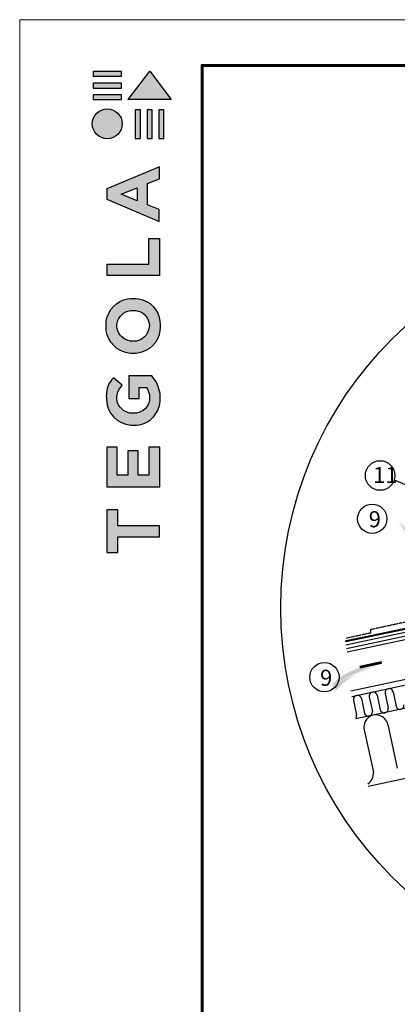
# Model space of a CAD drawing. Units: millimetres. Extents: x -3332883 to 40920555, y -16353787 to 30214.
# Drawn here: x 803951 to 809681, y -854888 to -839966 of the extents above; entities that cross this region are included whole.
import ezdxf

# ---------------------------------------------------------------- set-up
doc = ezdxf.new("R2010")
doc.units = ezdxf.units.MM
doc.linetypes.add('DASHED', pattern=[19.05, 12.7, -6.35])
doc.layers.add('PDF _Геометрия', color=7, linetype='Continuous', true_color=0x161513)
for name, color, linetype in [('Steel', 24, 'Continuous'), ('Utepl', 2, 'Continuous'), ('Wood', 44, 'Continuous')]:
    doc.layers.add(name, color=color, linetype=linetype)
doc.layers.add('Внутренняя рамка', color=7, linetype='Continuous', lineweight=60)
doc.layers.add('Граница чертежа на печать', color=7, linetype='Continuous', lineweight=15)
doc.styles.add('STYLE1', font='times.ttf')

# ---------------------------------------------------------------- blocks, each defined once
blk = doc.blocks.new('Tegola_Logo_Main_Grey_Vert')
at = {"true_color": 0x636466}
h = blk.add_hatch(color=251, dxfattribs=at)
h.dxf.hatch_style = 1
h.paths.add_polyline_path([(-3.792, -2.488), (-3.801, -2.5), (0, -2.5), (-1.899, 0)])
h = blk.add_hatch(color=251, dxfattribs=at)
h.dxf.hatch_style = 1
h.paths.add_polyline_path([(-4.368, -0.451), (-4.367, -0.032), (-6.866, -0.032), (-6.866, -0.451)])
h = blk.add_hatch(color=251, dxfattribs=at)
h.dxf.hatch_style = 1
h.paths.add_polyline_path([(-4.368, -1.487), (-4.367, -1.068), (-6.866, -1.068), (-6.866, -1.487)])
h = blk.add_hatch(color=251, dxfattribs=at)
h.dxf.hatch_style = 1
h.paths.add_polyline_path([(-4.368, -2.498), (-4.367, -2.079), (-6.866, -2.079), (-6.866, -2.498)])
h = blk.add_hatch(color=251, dxfattribs=at)
h.dxf.hatch_style = 1
h.paths.add_polyline_path([(-6.93, -4.621, 1), (-4.308, -4.621, 1)])
h = blk.add_hatch(color=251, dxfattribs=at)
h.dxf.hatch_style = 1
h.paths.add_polyline_path([(-2.714, -3.395), (-3.162, -3.395), (-3.162, -5.92), (-2.714, -5.92)])
h = blk.add_hatch(color=251, dxfattribs=at)
h.dxf.hatch_style = 1
h.paths.add_polyline_path([(-2.114, -5.92), (-1.666, -5.92), (-1.666, -3.395), (-2.114, -3.395)])
h = blk.add_hatch(color=251, dxfattribs=at)
h.dxf.hatch_style = 1
h.paths.add_polyline_path([(-1.093, -5.92), (-0.645, -5.92), (-0.645, -3.395), (-1.093, -3.395)])
h = blk.add_hatch(color=251, dxfattribs=at)
h.dxf.hatch_style = 1
h.paths.add_polyline_path([(-5.654, -10.303), (-5.654, -11.231), (-1.052, -13.178), (-1.052, -12.136), (-2.09, -11.721), (-2.09, -9.857), (-1.047, -9.431), (-1.047, -8.375)])
h.paths.add_polyline_path([(-2.995, -10.226), (-2.995, -11.356), (-4.4, -10.78)], flags=16)
h = blk.add_hatch(color=251, dxfattribs=at)
h.dxf.hatch_style = 1
h.paths.add_polyline_path([(-1.043, -14.665), (-1.983, -14.665), (-1.983, -16.907), (-5.638, -16.907), (-5.638, -17.917), (-1.043, -17.917)])
h = blk.add_hatch(color=251, dxfattribs=at)
h.dxf.hatch_style = 1
h.paths.add_polyline_path([(-0.998, -22.737, 0.048954), (-0.998, -21.924, 0.336116), (-2.867, -19.939, 0.043085), (-3.833, -19.939, 0.307788), (-5.7, -21.891, 0.031863), (-5.7, -22.743, 0.332727), (-3.742, -24.715, 0.047195), (-2.95, -24.715, 0.339831)])
h.paths.add_polyline_path([(-3.065, -23.652, -0.083292), (-3.578, -23.652, -0.315277), (-4.757, -22.541, -0.046642), (-4.757, -22.071, -0.320494), (-3.592, -20.984, -0.079329), (-3.103, -20.984, -0.322298), (-1.962, -22.014, -0.135203), (-1.962, -22.569, -0.294804)], flags=16)
h = blk.add_hatch(color=251, dxfattribs=at)
h.dxf.hatch_style = 1
h.paths.add_polyline_path([(-0.982, -28.252, 0.140461), (-1.722, -26.709), (-3.717, -26.709), (-3.717, -28.691), (-2.821, -28.691), (-2.821, -27.709), (-2.189, -27.709, -0.124078), (-1.924, -28.347, -0.058778), (-1.924, -28.843, -0.334179), (-3.064, -29.957), (-3.626, -29.957, -0.295275), (-4.764, -28.911, -0.041787), (-4.764, -28.361, -0.136359), (-4.308, -27.52), (-5.083, -26.872, 0.175862), (-5.681, -28.175, 0.041899), (-5.693, -28.801, 0.380994), (-3.561, -31.015), (-3.042, -31.015, 0.173864), (-1.687, -30.413, 0.189655), (-0.985, -28.916, 0.045529)])
h = blk.add_hatch(color=251, dxfattribs=at)
h.dxf.hatch_style = 1
h.paths.add_polyline_path([(-1.014, -36.419), (-1.014, -32.953), (-1.986, -32.953), (-1.986, -35.406), (-2.91, -35.406), (-2.91, -33.282), (-3.816, -33.282), (-3.816, -35.402), (-4.738, -35.402), (-4.738, -32.953), (-5.643, -32.953), (-5.643, -36.419), (-5.628, -36.419)])
h = blk.add_hatch(color=251, dxfattribs=at)
h.dxf.hatch_style = 1
h.paths.add_polyline_path([(-4.697, -39.843), (-4.697, -38.443), (-5.644, -38.443), (-5.644, -42.174), (-5.626, -42.174), (-4.698, -42.174), (-4.698, -40.807), (-1.045, -40.807), (-1.045, -39.843)])
at = {"color": 251, "true_color": 0x636466}
for points in [[(-3.792, -2.488), (-1.899, 0), (0, -2.5), (-3.801, -2.5), (-3.792, -2.488)], [(-4.367, -0.032), (-6.866, -0.032), (-6.866, -0.451), (-4.368, -0.451), (-4.367, -0.032)], [(-4.367, -1.068), (-6.866, -1.068), (-6.866, -1.487), (-4.368, -1.487), (-4.367, -1.068)], [(-4.367, -2.079), (-6.866, -2.079), (-6.866, -2.498), (-4.368, -2.498), (-4.367, -2.079)], [(-3.162, -3.395), (-3.162, -5.92), (-2.714, -5.92), (-2.714, -3.395), (-3.162, -3.395)], [(-2.114, -3.395), (-2.114, -5.92), (-1.666, -5.92), (-1.666, -3.395), (-2.114, -3.395)], [(-1.093, -3.395), (-1.093, -5.92), (-0.645, -5.92), (-0.645, -3.395), (-1.093, -3.395)], [(-1.052, -13.178), (-1.052, -12.136), (-2.09, -11.721), (-2.09, -9.857), (-1.047, -9.431), (-1.047, -8.375), (-5.654, -10.303), (-5.654, -11.231), (-1.052, -13.178)], [(-2.995, -11.356), (-4.4, -10.78), (-2.995, -10.226), (-2.995, -11.356)], [(-5.638, -17.911), (-5.638, -16.907), (-1.983, -16.907), (-1.983, -14.665), (-1.043, -14.665), (-1.043, -17.917), (-5.638, -17.917)], [(-5.628, -36.419), (-1.014, -36.419), (-1.014, -32.953), (-1.986, -32.953), (-1.986, -35.406), (-2.91, -35.406), (-2.91, -33.282), (-3.816, -33.282), (-3.816, -35.402), (-4.738, -35.402), (-4.738, -32.953), (-5.643, -32.953), (-5.643, -36.419), (-5.628, -36.419)], [(-5.626, -42.174), (-4.698, -42.174), (-4.698, -40.807), (-1.045, -40.807), (-1.045, -39.843), (-4.697, -39.843), (-4.697, -38.443), (-5.644, -38.443), (-5.644, -42.174), (-5.626, -42.174)]]:
    blk.add_lwpolyline(points, dxfattribs=at)
for points in [[(-5.7, -22.743, -0.031863), (-5.7, -21.891, -0.307788), (-3.833, -19.939, -0.043085), (-2.867, -19.939, -0.336116), (-0.998, -21.924, -0.048954), (-0.998, -22.737, -0.339831), (-2.95, -24.715, -0.047195), (-3.742, -24.715, -0.332727), (-5.7, -22.743)], [(-4.757, -22.541, -0.046642), (-4.757, -22.071, -0.320494), (-3.592, -20.984, -0.079329), (-3.103, -20.984, -0.322298), (-1.962, -22.014, -0.135203), (-1.962, -22.569, -0.294804), (-3.065, -23.652, -0.083292), (-3.578, -23.652, -0.315277), (-4.757, -22.541)], [(-0.985, -28.916, 0.045529), (-0.982, -28.252, 0.140461), (-1.722, -26.709), (-3.717, -26.709), (-3.717, -28.691), (-2.821, -28.691), (-2.821, -27.709), (-2.189, -27.709, -0.124078), (-1.924, -28.347, -0.058778), (-1.924, -28.843, -0.334179), (-3.064, -29.957), (-3.626, -29.957, -0.295275), (-4.764, -28.911, -0.041787), (-4.764, -28.361, -0.136359), (-4.308, -27.52), (-5.083, -26.872, 0.175862), (-5.681, -28.175, 0.041899), (-5.693, -28.801, 0.380994), (-3.561, -31.015), (-3.042, -31.015, 0.173864), (-1.687, -30.413, 0.189655), (-0.985, -28.916)]]:
    blk.add_lwpolyline(points, format="xyb", dxfattribs=at)
blk.add_circle((-5.619, -4.621), 1.311, dxfattribs=at)

msp = doc.modelspace()

# ---------------------------------------------------------------- hatches: boundary and pattern name
h = msp.add_hatch(color=5)
h.paths.add_polyline_path([(809657.248, -847613.239), (809526.541, -847279.622), (809764.369, -847531.169)])
h.paths.add_polyline_path([(809657.248, -847613.239), (809526.541, -847279.622), (809764.369, -847531.169)], flags=16)
h.paths.add_polyline_path([(809657.248, -847613.239), (809526.541, -847279.622), (809764.369, -847531.169)], flags=0)
h.paths.add_polyline_path([(809657.248, -847613.239), (809526.541, -847279.622), (809764.369, -847531.169)], flags=0)
h.paths.add_polyline_path([(809657.248, -847613.239), (809526.541, -847279.622), (809764.369, -847531.169)], flags=0)
h.paths.add_polyline_path([(809657.248, -847613.239), (809526.541, -847279.622), (809764.369, -847531.169)], flags=0)
edge = h.paths.add_edge_path()
edge.add_line((810337.318, -848010.847), (810334.895, -848010.331))
edge.add_line((810334.895, -848010.331), (810295.56, -847998.821))
edge.add_line((810295.56, -847998.821), (810254.011, -847983.202))
edge.add_line((810254.011, -847983.202), (810209.95, -847962.901))
edge.add_line((810209.95, -847962.901), (810163.267, -847937.574))
edge.add_line((810163.267, -847937.574), (810114.621, -847907.774))
edge.add_line((810114.621, -847907.774), (810064.858, -847874.279))
edge.add_line((810064.858, -847874.279), (810014.827, -847837.866))
edge.add_line((810014.827, -847837.866), (809965.377, -847799.315))
edge.add_line((809965.377, -847799.315), (809917.354, -847759.404))
edge.add_line((809917.354, -847759.404), (809871.608, -847718.909))
edge.add_line((809871.608, -847718.909), (809828.986, -847678.611))
edge.add_line((809828.986, -847678.611), (809790.17, -847639.219))
edge.add_line((809790.17, -847639.219), (809755.177, -847601.173))
edge.add_line((809755.177, -847601.173), (809723.858, -847564.846))
edge.add_line((809723.858, -847564.846), (809722.536, -847563.218))
edge.add_line((810296.873, -848107.759), (810279.13, -848102.857))
edge.add_line((810279.13, -848102.857), (810243.068, -848090.074))
edge.add_line((810243.068, -848090.074), (810205.57, -848073.532))
edge.add_line((810205.57, -848073.532), (810166.414, -848052.626))
edge.add_line((810166.414, -848052.626), (810125.377, -848026.751))
edge.add_line((810125.377, -848026.751), (810082.397, -847995.551))
edge.add_line((810082.397, -847995.551), (810038.054, -847959.66))
edge.add_line((810038.054, -847959.66), (809993.086, -847919.959))
edge.add_line((809993.086, -847919.959), (809948.232, -847877.332))
edge.add_line((809948.232, -847877.332), (809904.233, -847832.66))
edge.add_line((809904.233, -847832.66), (809861.827, -847786.825))
edge.add_line((809861.827, -847786.825), (809821.754, -847740.709))
edge.add_line((809821.754, -847740.709), (809784.753, -847695.195))
edge.add_line((809784.753, -847695.195), (809751.408, -847651.076))
edge.add_line((809751.408, -847651.076), (809721.676, -847608.791))
edge.add_line((809721.676, -847608.791), (809702.065, -847578.902))
edge.add_line((810337.318, -848010.847), (810296.873, -848107.759))
h = msp.add_hatch(color=5)
h.paths.add_polyline_path([(809385.96, -849646.112), (809744.228, -849651.458), (809421.359, -849776.332)])
h.paths.add_polyline_path([(809385.96, -849646.112), (809744.228, -849651.458), (809421.359, -849776.332)], flags=16)
h.paths.add_polyline_path([(809385.96, -849646.112), (809744.228, -849651.458), (809421.359, -849776.332)], flags=0)
h.paths.add_polyline_path([(809385.96, -849646.112), (809744.228, -849651.458), (809421.359, -849776.332)], flags=0)
h.paths.add_polyline_path([(809385.96, -849646.112), (809744.228, -849651.458), (809421.359, -849776.332)], flags=0)
h.paths.add_polyline_path([(809385.96, -849646.112), (809744.228, -849651.458), (809421.359, -849776.332)], flags=0)
edge = h.paths.add_edge_path()
edge.add_line((808760.454, -850124.996), (808761.849, -850122.949))
edge.add_line((808761.849, -850122.949), (808787.396, -850090.9))
edge.add_line((808787.396, -850090.9), (808817.584, -850058.36))
edge.add_line((808817.584, -850058.36), (808853.057, -850025.265))
edge.add_line((808853.057, -850025.265), (808894.174, -849991.649))
edge.add_line((808894.174, -849991.649), (808940.175, -849957.908))
edge.add_line((808940.175, -849957.908), (808990.018, -849924.533))
edge.add_line((808990.018, -849924.533), (809042.663, -849892.014))
edge.add_line((809042.663, -849892.014), (809097.068, -849860.843))
edge.add_line((809097.068, -849860.843), (809152.191, -849831.508))
edge.add_line((809152.191, -849831.508), (809206.992, -849804.501))
edge.add_line((809206.992, -849804.501), (809260.428, -849780.311))
edge.add_line((809260.428, -849780.311), (809311.585, -849759.301))
edge.add_line((809311.585, -849759.301), (809360.047, -849741.319))
edge.add_line((809360.047, -849741.319), (809405.528, -849726.086))
edge.add_line((809405.528, -849726.086), (809407.535, -849725.479))
edge.add_line((808686.071, -850050.868), (808697.327, -850036.302))
edge.add_line((808697.327, -850036.302), (808722.813, -850007.765))
edge.add_line((808722.813, -850007.765), (808752.321, -849979.323))
edge.add_line((808752.321, -849979.323), (808786.497, -849950.998))
edge.add_line((808786.497, -849950.998), (808825.983, -849922.814))
edge.add_line((808825.983, -849922.814), (808871.134, -849894.848))
edge.add_line((808871.134, -849894.848), (808921.144, -849867.396))
edge.add_line((808921.144, -849867.396), (808974.915, -849840.808))
edge.add_line((808974.915, -849840.808), (809031.352, -849815.435))
edge.add_line((809031.352, -849815.435), (809089.358, -849791.626))
edge.add_line((809089.358, -849791.626), (809147.836, -849769.733))
edge.add_line((809147.836, -849769.733), (809205.692, -849750.104))
edge.add_line((809205.692, -849750.104), (809261.827, -849733.092))
edge.add_line((809261.827, -849733.092), (809315.287, -849718.934))
edge.add_line((809315.287, -849718.934), (809365.682, -849707.428))
edge.add_line((809365.682, -849707.428), (809400.77, -849700.593))
edge.add_line((808760.454, -850124.996), (808686.071, -850050.868))

# ---------------------------------------------------------------- linework, layer by layer
at = {"color": 7}
msp.add_line((809634.993, -846939.887), (810051.04, -847113.023), dxfattribs=at)
at = {"color": 5, "const_width": 40.318}
msp.add_lwpolyline([(809109.282, -849778.416), (809445.349, -849706.704)], dxfattribs=at)
msp.add_circle((813675.109, -848880.711), 5763.38)
at = {"color": 7}
for centre, radius in [((809420.465, -846873.507), 224.563), ((809300.045, -847529.683), 222.202), ((808574.741, -849929.998), 222.202)]:
    msp.add_circle(centre, radius, dxfattribs=at)
at = {"layer": 'PDF _Геометрия', "color": 3, "linetype": 'DASHED', "lineweight": 25}
msp.add_lwpolyline([(808903.875, -849336.963), (809281.749, -849254.831), (809277.957, -849204.772), (810225.29, -849000.943)], dxfattribs=at)
at = {"layer": 'Steel', "color": 251, "true_color": 0x636466, "const_width": 29.567}
msp.add_lwpolyline([(808889.298, -849386.969), (813010.019, -848530.842)], dxfattribs=at)
at = {"layer": 'Utepl', "linetype": 'Continuous'}
for p, q in [((808989.493, -850222.552), (811475.294, -849692.117)), ((811547.155, -850028.861), (809051.574, -850561.382)), ((809255.755, -850227.616), (809302.175, -850452.604)), ((809376.031, -850203.598), (809422.114, -850427.01)), ((809494.966, -850176.571), (809541.386, -850401.56)), ((809615.241, -850152.554), (809661.325, -850375.966)), ((809016.545, -850278.66), (809062.964, -850503.648)), ((809136.82, -850254.642), (809182.904, -850478.055)), ((809238.238, -851580.162), (813643.441, -850640.155)), ((809536.912, -850647.912), (809680.901, -851308.615)), ((809177.963, -850728.662), (809317.246, -851367.778))]:
    msp.add_line(p, q, dxfattribs=at)
for centre, radius, start, end in [((809076.682, -850266.651), 61.325, 11.2926013, 192.0173671), ((809315.893, -850215.607), 61.325, 11.2926013, 192.0173671), ((809555.104, -850164.563), 61.325, 11.2926013, 192.0173671), ((809719.613, -850356.925), 61.319, 198.0906366, 6.0002502), ((809001.981, -850510.058), 61.319, 320.0912085, 6.0002502), ((809356.903, -850685.911), 183.976, 11.9199389, 193.4365924), ((809241.192, -850459.014), 61.319, 198.0906366, 6.0002502), ((809480.402, -850407.969), 61.319, 198.0906366, 6.0002502), ((809134.502, -851389.029), 183.976, 301.9375914, 6.6330724)]:
    msp.add_arc(centre, radius, start, end, dxfattribs=at)
at = {"layer": 'Wood', "color": 1, "linetype": 'Continuous'}
msp.add_line((808973.879, -850137.334), (813529.948, -849165.134), dxfattribs=at)
at = {"layer": 'Wood', "linetype": 'Continuous'}
for points in [[(808920.654, -849546.484), (813038.745, -848670.129), (813016.856, -848566.649), (808901.868, -849443.958)], [(808911.07, -849494.178), (813027.801, -848618.389)]]:
    msp.add_lwpolyline(points, dxfattribs=at)
at = {"layer": 'Внутренняя рамка'}
msp.add_lwpolyline([(806719.142, -880379.556), (806719.142, -840657.967), (832323.651, -840657.967), (832323.651, -880379.556), (806719.142, -880379.556)], dxfattribs=at)
at = {"layer": 'Граница чертежа на печать'}
msp.add_lwpolyline([(803951.087, -881071.57), (803951.087, -839965.953), (833015.665, -839965.953), (833015.665, -881071.57), (803951.087, -881071.57)], dxfattribs=at)

# ---------------------------------------------------------------- block references
at = {"xscale": 173.0034402238284, "yscale": 173.0034402238284, "zscale": 173.0034402238284}
msp.add_blockref('Tegola_Logo_Main_Grey_Vert', (806252.032, -840744.468), dxfattribs=at)

# ---------------------------------------------------------------- texts
at = {"color": 7, "char_height": 244.47856, "width": 154.73539, "attachment_point": 1, "style": 'STYLE1'}
for s, insert in [('{\\fISOCPEUR|b0|i0|c204|p34;11}', (809313.636, -846744.097)), ('{\\fISOCPEUR|b0|i0|c204|p34;9}', (809246.805, -847413.961)), ('{\\fISOCPEUR|b0|i0|c204|p34;9}', (808508.188, -849816.994))]:
    msp.add_mtext(s, dxfattribs=dict(at, insert=insert))

doc.saveas('drawing.dxf')
